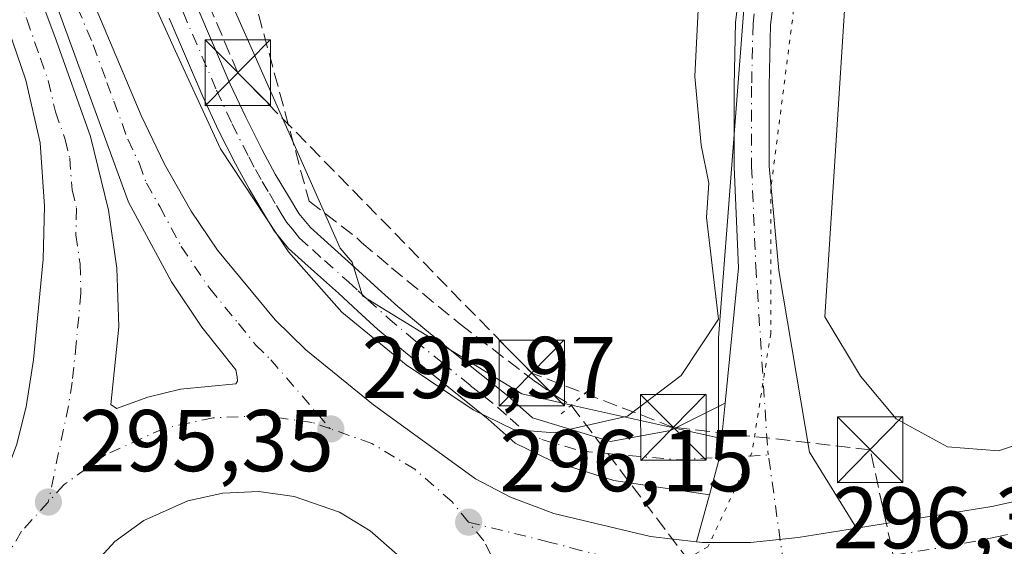
# Model space of a CAD drawing. Units: metres. Extents: x 587504 to 590967, y 4687331 to 4689698.
# Drawn here: x 588441 to 588554, y 4687587 to 4687647 of the extents above; entities that cross this region are included whole.
import ezdxf

# ---------------------------------------------------------------- set-up
doc = ezdxf.new("R2010")
doc.units = ezdxf.units.M
doc.header["$MEASUREMENT"] = 0
for name, pattern in [('DGN Style 3', [2.307223458686699, 1.648016756204785, -0.6592067024819142]), ('DGN Style 4', [2.6384748266838614, 1.318413404963828, -0.6592067024819142, 0.001648016756204785, -0.6592067024819142]), ('DGN Style 5', [1.1536117293433497, 0.4944050268614355, -0.6592067024819142])]:
    doc.linetypes.add(name, pattern=pattern)
for name, color, linetype, lineweight in [('Carretera de calzada única Cxs', 7, 'Continuous', 13), ('Carretera de calzada única eje', 7, 'DGN Style 4', 0), ('Conducción de hidrocarburos lineal', 6, 'DGN Style 3', 0), ('Corriente artificial lineal', 4, 'DGN Style 3', 13), ('Cultivos herbáceos CxS', 92, 'Continuous', 0), ('Curva de nivel normal', 30, 'Continuous', 0), ('Instalación de seguridad ciudadana CxS', 111, 'Continuous', 0), ('Isleta de vial', 135, 'Continuous', 13), ('Matorral CxS', 135, 'Continuous', 0), ('Núcleo urbano CxS', 7, 'Continuous', 0), ('Pista no pavimentada Cxs', 111, 'Continuous', 0), ('Pista no pavimentada eje', 91, 'DGN Style 4', 0), ('Puente lineal', 2, 'DGN Style 5', 0), ('Punto de cota en terreno', 7, 'Continuous', 0), ('Rótulo de punto de cota en terreno', 7, 'Continuous', 0), ('Torre de tendido puntual', 7, 'Continuous', 0), ('Vía pecuaria eje', 92, 'DGN Style 5', 0)]:
    doc.layers.add(name, color=color, linetype=linetype, lineweight=lineweight)
doc.styles.add('Style-Arial', font='txt')

# ---------------------------------------------------------------- blocks, each defined once
blk = doc.blocks.new('5PATER')
at = {"layer": 'Matorral CxS', "linetype": 'Continuous', "lineweight": 0}
h = blk.add_hatch(color=51, dxfattribs=at)
edge = h.paths.add_edge_path()
edge.add_ellipse((0, 0), major_axis=(-0.1095731443231308, -0.1110710700762829), ratio=0.9994222409660322, start_angle=0, end_angle=360)
blk = doc.blocks.new('*U28')
at = {"layer": 'Carretera de calzada única Cxs', "color": 7, "linetype": 'Continuous', "lineweight": 13}
for points in [[(588436.5100999996, 4687679.970100001, 296.6728000000003), (588455.0401, 4687636.1501, 297.3537000000069), (588457.7100999998, 4687630.5801, 296.7568000000028), (588460.7600999996, 4687625.200099999, 297.8561000000045), (588463.7901, 4687620.7301, 297.6496999999945), (588470.3800999997, 4687612.770099999, 297.1184999999969), (588473.8800999997, 4687609.3301, 296.9315000000061), (588481.6300999997, 4687603.020099999, 296.9930000000023), (588493.3000999996, 4687594.590100001, 297.0993000000017), (588497.2901, 4687592.4801, 296.5348999999987), (588502.2801000001, 4687590.620100001, 296.3187000000034), (588513.3300999999, 4687587.9901, 296.3013000000064), (588518.6010999996, 4687587.360099999, 296.4042999999947), (588519.2701000003, 4687587.280099999, 296.3894), (588524.7701000003, 4687587.290100001, 296.3252000000066), (588530.2401000002, 4687587.850099999, 296.3506999999955), (588536.9183, 4687588.9255, 296.3672999999981), (588552.4101, 4687591.420100001, 296.6388000000007), (588564.4901000002, 4687594.0801, 297.241599999994)], [(588440.7701000003, 4687598.4301, 296.1840999999986), (588441.8701, 4687602.790100001, 296.101999999999), (588442.7301000003, 4687608.1801, 296.4961999999941), (588443.8201000001, 4687619.690099999, 297.0739000000031), (588443.9700999996, 4687625.780099999, 296.7286000000022), (588443.4600999998, 4687633.020099999, 295.9081000000006), (588441.8400999998, 4687640.170100001, 296.0749999999971), (588438.7401000002, 4687649.110099999, 296.4297999999981)], [(588442.1101000002, 4687653.340100001, 295.9615000000049), (588445.1601, 4687645.1601, 295.8991999999998), (588449.2401000002, 4687633.7501, 295.8650000000052), (588451.2901, 4687625.290100001, 295.8540999999968), (588452.2600999996, 4687618.6601, 295.9131000000052), (588452.4700999996, 4687611.970100001, 295.8742000000057), (588451.5500999996, 4687603.0801, 295.715400000001), (588452.2001, 4687602.610099999, 295.7244999999967), (588455.8000999996, 4687603.9301, 296.3242000000027), (588459.5301000001, 4687604.840100001, 296.4385000000038), (588465.8901000004, 4687605.4301, 296.1244000000006), (588466.0500999996, 4687605.7601, 296.1154999999999), (588466.0401, 4687606.2401, 296.1168999999936), (588465.8601000002, 4687607.050100001, 296.1303999999946), (588461.9801000003, 4687611.9301, 296.2421999999933), (588458.4901000002, 4687617.090100001, 296.4507000000012), (588453.5701000001, 4687626.2301, 296.0626000000047), (588444.0701000001, 4687652.2501, 296.0089000000008)], [(588484.3501000004, 4687585.9301, 296.5179999999964), (588481.2500999998, 4687588.630100001, 296.4713999999949), (588477.7301000003, 4687590.7501, 296.4287999999942), (588472.5601000004, 4687592.5601, 296.3179999999993), (588468.4901000002, 4687593.110099999, 296.250199999995), (588464.3800999997, 4687592.940099999, 296.1652000000031), (588460.3601000002, 4687592.0601, 296.082899999994), (588455.3601000002, 4687589.8201, 296.0013000000035), (588452.0301000001, 4687587.420100001, 295.9002000000037), (588448.3300999999, 4687583.380100001, 295.8142999999982)]]:
    blk.add_polyline3d(points, dxfattribs=at)
blk = doc.blocks.new('5TTEND')
at = {"layer": 'Instalación de seguridad ciudadana CxS', "color": 7, "linetype": 'Continuous', "lineweight": 0}
for p, q in [((-0.375, 0.3754), (0.375, -0.3746)), ((0.3720000000000001, 0.3784000000000001), (-0.3720000000000001, -0.3776))]:
    blk.add_line(p, q, dxfattribs=at)
at = {"layer": 'Instalación de seguridad ciudadana CxS', "color": 7, "linetype": 'Continuous', "lineweight": 0, "flags": 128}
blk.add_lwpolyline([(-0.375, -0.3746), (0.375, -0.3746), (0.375, 0.3754), (-0.375, 0.3754), (-0.3720000000000001, -0.3776)], dxfattribs=at)

msp = doc.modelspace()

# ---------------------------------------------------------------- linework, layer by layer
at = {"layer": 'Carretera de calzada única Cxs', "color": 7, "linetype": 'Continuous', "lineweight": 13, "extrusion": (-0.009192756256930803, 0.006647069915746674, 0.9999356527766854), "elevation": 26045.03011314688, "flags": 128}
msp.add_lwpolyline([(588429.4029064612, 4687533.514016434), (588430.0529626509, 4687533.044006049)], dxfattribs=at)
at = {"layer": 'Carretera de calzada única Cxs', "color": 7, "linetype": 'Continuous', "lineweight": 13, "extrusion": (0.6072001635463703, -0.1783294153412582, 0.7742781031472517), "elevation": -478357.0194611266, "flags": 128}
msp.add_lwpolyline([(4663472.460857521, 585731.1914264275), (4663477.006072109, 585731.3031440595), (4663483.027420525, 585732.7810719411)], dxfattribs=at)
at = {"layer": 'Carretera de calzada única Cxs', "color": 7, "linetype": 'Continuous', "lineweight": 13, "extrusion": (0.01993995731482808, 0.07300143808786101, 0.9971324827420813), "elevation": 354231.2085902508, "flags": 128}
msp.add_lwpolyline([(667421.4624879109, -4663571.413899082), (667421.462487911, -4663577.028647135)], dxfattribs=at)
at = {"layer": 'Carretera de calzada única Cxs', "color": 7, "linetype": 'Continuous', "lineweight": 13}
for points in [[(588431.9401000004, 4687582.710100001, 296.1368999999977), (588435.2600999996, 4687587.3201, 295.7402000000002), (588439.1700999998, 4687594.200099999, 296.2522999999928), (588440.7701000003, 4687598.4301, 296.1840999999986), (588441.8701, 4687602.790100001, 296.101999999999), (588442.7301000003, 4687608.1801, 296.4961999999941), (588443.8201000001, 4687619.690099999, 297.0739000000031), (588443.9700999996, 4687625.780099999, 296.7286000000022), (588443.4600999998, 4687633.020099999, 295.9081000000006), (588441.8400999998, 4687640.170100001, 296.0749999999971), (588438.7401000002, 4687649.110099999, 296.4297999999981), (588435.2301000003, 4687657.800100001, 296.2811999999976), (588419.1700999998, 4687694.7601, 296.328800000003), (588415.0900999998, 4687703.3101, 296.2309999999998), (588406.6101000002, 4687718.8101, 296.368100000007), (588397.7801000001, 4687734.030099999, 296.1726000000053), (588391.9101, 4687743.110099999, 296.3310000000056), (588380.6501000002, 4687759.270099999, 296.2651000000042), (588370.5401, 4687772.940099999, 296.2442000000011), (588355.6300999997, 4687791.420100001, 296.3163999999961), (588345.9700999996, 4687802.6801, 296.2997999999934), (588332.1300999997, 4687817.7401, 296.3384999999981), (588318.2100999998, 4687831.5101, 296.3954999999987)], [(588328.4801000003, 4687831.770099999, 296.6272999999928), (588337.9101, 4687822.3101, 296.5923000000039), (588356.8901000004, 4687801.370100001, 296.5871000000043), (588366.7401000002, 4687789.5101, 296.4100000000035), (588381.7701000003, 4687770.470100001, 296.4266000000061), (588398.4501, 4687746.7401, 296.273199999996), (588404.4801000003, 4687737.4001, 296.2556000000041), (588413.4001000002, 4687722.040100001, 296.3573000000033), (588421.2100999998, 4687710.5601, 296.9857000000048), (588424.4200999998, 4687705.200099999, 296.5351999999984), (588427.2701000003, 4687699.620100001, 296.4309000000067), (588436.5100999996, 4687679.970100001, 296.6728000000003), (588455.0401, 4687636.1501, 297.3537000000069), (588457.7100999998, 4687630.5801, 296.7568000000028), (588460.7600999996, 4687625.200099999, 297.8561000000045), (588463.7901, 4687620.7301, 297.6496999999945), (588470.3800999997, 4687612.770099999, 297.1184999999969), (588473.8800999997, 4687609.3301, 296.9315000000061), (588481.6300999997, 4687603.020099999, 296.9930000000023), (588493.3000999996, 4687594.590100001, 297.0993000000017), (588497.2901, 4687592.4801, 296.5348999999987), (588502.2801000001, 4687590.620100001, 296.3187000000034), (588513.3300999999, 4687587.9901, 296.3013000000064), (588518.6010999996, 4687587.360099999, 296.4042999999947)], [(588560.4731000002, 4687687.451900001, 296.9098999999987), (588550.1821, 4687683.153100001, 295.9092999999993), (588544.7412999999, 4687679.2237, 295.7179999999935), (588538.4278999995, 4687673.5417, 295.5660999999964), (588535.4124999996, 4687671.1295, 295.5907000000007), (588533.3059, 4687668.270300001, 295.5623000000051), (588531.6851000004, 4687666.354699999, 295.5666999999958), (588530.4083000004, 4687663.659299999, 295.5497000000032), (588529.2330999998, 4687660.4279, 295.5268000000069), (588527.5239000004, 4687650.172300001, 295.4768999999943), (588527.0652999999, 4687646.5043, 295.5703000000067), (588526.9095000001, 4687639.4849, 295.3745000000054), (588526.9095000001, 4687630.3411, 295.2385000000068), (588528.0210999995, 4687618.4187, 295.2716999999975), (588531.5135000005, 4687597.622500001, 295.8436999999976), (588536.9183, 4687588.9255, 296.3672999999981)], [(588442.1101000002, 4687653.340100001, 295.9615000000049), (588445.1601, 4687645.1601, 295.8991999999998), (588449.2401000002, 4687633.7501, 295.8650000000052), (588451.2901, 4687625.290100001, 295.8540999999968), (588452.2600999996, 4687618.6601, 295.9131000000052), (588452.4700999996, 4687611.970100001, 295.8742000000057), (588451.5500999996, 4687603.0801, 295.715400000001)], [(588521.8728999998, 4687603.246099999, 296.985400000005), (588523.3907000005, 4687618.7071, 296.6018999999943), (588522.9095000001, 4687630.257900001, 295.9079000000056), (588522.9095000001, 4687639.529300001, 295.4545999999973), (588523.0708999997, 4687646.797499999, 295.5773999999947), (588523.5648999996, 4687650.749500001, 295.625199999995), (588524.1557, 4687654.293500001, 295.6505000000034)], [(588452.2001, 4687602.610099999, 295.7244999999967), (588455.8000999996, 4687603.9301, 296.3242000000027), (588459.5301000001, 4687604.840100001, 296.4385000000038), (588465.8901000004, 4687605.4301, 296.1244000000006), (588466.0500999996, 4687605.7601, 296.1154999999999), (588466.0401, 4687606.2401, 296.1168999999936), (588465.8601000002, 4687607.050100001, 296.1303999999946), (588461.9801000003, 4687611.9301, 296.2421999999933), (588458.4901000002, 4687617.090100001, 296.4507000000012), (588453.5701000001, 4687626.2301, 296.0626000000047), (588444.0701000001, 4687652.2501, 296.0089000000008)], [(588527.5239000004, 4687650.172300001, 295.4768999999943), (588527.0652999999, 4687646.5043, 295.5703000000067), (588526.9095000001, 4687639.4849, 295.3745000000054), (588526.9095000001, 4687630.3411, 295.2385000000068), (588528.0210999995, 4687618.4187, 295.2716999999975), (588531.5135000005, 4687597.622500001, 295.8436999999976), (588536.9183, 4687588.9255, 296.3672999999981), (588530.2401000002, 4687587.850099999, 296.3506999999955), (588524.7701000003, 4687587.290100001, 296.3252000000066), (588519.2701000003, 4687587.280099999, 296.3894), (588518.6010999996, 4687587.360099999, 296.4042999999947), (588520.0762999998, 4687592.7609, 295.9793999999966), (588521.2741, 4687597.146299999, 296.0500999999931), (588521.8728999998, 4687603.246099999, 296.985400000005), (588523.3907000005, 4687618.7071, 296.6018999999943), (588522.9095000001, 4687630.257900001, 295.9079000000056), (588522.9095000001, 4687639.529300001, 295.4545999999973), (588523.0708999997, 4687646.797499999, 295.5773999999947), (588523.5648999996, 4687650.749500001, 295.625199999995)], [(588536.9183, 4687588.9255, 296.3672999999981), (588552.4101, 4687591.420100001, 296.6388000000007), (588564.4901000002, 4687594.0801, 297.241599999994), (588580.2001, 4687597.0701, 297.7915000000066), (588590.4501, 4687599.520099999, 296.8862999999984), (588634.9101, 4687608.520099999, 297.4208000000072), (588637.8300999999, 4687609.1601, 297.3730000000069)], [(588484.3501000004, 4687585.9301, 296.5179999999964), (588481.2500999998, 4687588.630100001, 296.4713999999949), (588477.7301000003, 4687590.7501, 296.4287999999942), (588472.5601000004, 4687592.5601, 296.3179999999993), (588468.4901000002, 4687593.110099999, 296.250199999995), (588464.3800999997, 4687592.940099999, 296.1652000000031), (588460.3601000002, 4687592.0601, 296.082899999994), (588455.3601000002, 4687589.8201, 296.0013000000035), (588452.0301000001, 4687587.420100001, 295.9002000000037), (588448.3300999999, 4687583.380100001, 295.8142999999982)], [(588536.9183, 4687588.9255, 296.3672999999981), (588530.2401000002, 4687587.850099999, 296.3506999999955), (588524.7701000003, 4687587.290100001, 296.3252000000066), (588519.2701000003, 4687587.280099999, 296.3894), (588518.6010999996, 4687587.360099999, 296.4042999999947)], [(588536.9183, 4687588.9255, 296.3672999999981), (588530.2401000002, 4687587.850099999, 296.3506999999955), (588524.7701000003, 4687587.290100001, 296.3252000000066), (588519.2701000003, 4687587.280099999, 296.3894), (588518.6010999996, 4687587.360099999, 296.4042999999947)]]:
    msp.add_polyline3d(points, dxfattribs=at)
at = {"layer": 'Carretera de calzada única eje', "color": 7, "linetype": 'DGN Style 4', "lineweight": 0, "extrusion": (-0.006711089513389491, 0.04789388949207131, 0.9988298837273866), "elevation": 220853.0676467295, "flags": 128}
msp.add_lwpolyline([(-1233323.152829963, -4555211.866315152), (-1233323.152829963, -4555224.506457631)], dxfattribs=at)
at = {"layer": 'Carretera de calzada única eje', "color": 7, "linetype": 'DGN Style 4', "lineweight": 0}
for points in [[(588425.1901000004, 4687693.220100001, 296.038400000005), (588424.0000999998, 4687689.130100001, 296.0917999999947), (588425.8901000004, 4687685.0801, 296.2440000000061), (588433.9200999998, 4687666.600099999, 296.0187000000006), (588435.8101000004, 4687662.550100001, 296.1178000000073), (588438.6700999998, 4687655.5701, 296.0093999999954), (588440.4200999998, 4687651.220100001, 296.1107000000048), (588441.1901000004, 4687649.1801, 296.0676999999997), (588441.9501, 4687647.140100001, 295.9511000000057), (588443.5000999998, 4687642.6601, 295.820000000007), (588444.4101, 4687640.120100001, 295.8738000000012), (588445.2200999996, 4687636.550100001, 295.8911999999983), (588446.3501000004, 4687633.390100001, 295.8457999999956), (588446.8601000002, 4687631.270099999, 295.8574999999983), (588447.1201, 4687627.6501, 295.8706999999995), (588447.6300999997, 4687625.530099999, 295.7345999999961), (588447.5601000004, 4687622.4901, 295.7027999999991), (588448.0401, 4687619.170100001, 295.8537000000069), (588448.1401000004, 4687615.8301, 295.8309000000008), (588447.6001000004, 4687610.0701, 295.6104999999953), (588447.1401000004, 4687605.630100001, 295.6497999999993), (588446.7100999998, 4687602.9301, 295.6650999999983), (588444.4101, 4687591.920100001, 295.5558000000019)], [(588425.1901000004, 4687693.220100001, 296.038400000005), (588428.6001000004, 4687692.290100001, 296.2559999999939), (588433.2200999996, 4687682.470100001, 296.1677999999956), (588434.2500999998, 4687680.1601, 296.3194999999978), (588435.2801000001, 4687677.860099999, 296.5338000000047), (588437.3400999998, 4687673.2501, 296.178700000004), (588440.2901, 4687666.110099999, 296.2010000000009), (588449.5601000004, 4687644.200099999, 296.8301000000066), (588451.1201, 4687639.9101, 296.4726999999984), (588451.9001000002, 4687637.770099999, 296.0999000000011), (588453.5000999998, 4687633.4101, 296.1760000000068), (588454.8300999999, 4687630.620100001, 296.2375999999931), (588455.6401000004, 4687628.4001, 296.3239000000031), (588457.1601, 4687625.710100001, 296.6815000000061), (588459.6300999997, 4687621.140100001, 297.1123999999982), (588461.1401000004, 4687618.9101, 297.2225999999937), (588462.8800999997, 4687616.3301, 297.234500000006), (588466.1801000005, 4687612.350099999, 296.4002999999939), (588468.1201, 4687609.9101, 296.300900000002), (588469.8701, 4687608.190099999, 296.1554999999935), (588476.7301000003, 4687600.280099999, 296.1496999999945)], [(588529.9895000001, 4687667.447100001, 295.6790000000037), (588528.5607000003, 4687664.4309, 295.6582999999956), (588527.2906999998, 4687660.938300001, 295.6208000000042), (588525.5444999998, 4687650.460899999, 295.5369000000064), (588525.0680999998, 4687646.650900001, 295.5722999999998), (588524.9095000001, 4687639.507099999, 295.4150999999983), (588524.9095000001, 4687630.299500001, 295.5706000000064), (588525.3857000005, 4687618.8695, 295.8819999999978), (588526.7511, 4687597.781300001, 295.7814999999973), (588526.8180999998, 4687597.303300001, 295.8027000000002)], [(588640.2991000004, 4687606.091499999, 297.3481000000029), (588637.0701000001, 4687605.390100001, 297.3081999999995), (588635.6101000002, 4687605.0701, 297.3129000000045), (588632.3101000004, 4687604.440099999, 297.3157999999967), (588629.0100999996, 4687603.8301, 297.3778000000021), (588623.9200999998, 4687602.7401, 297.1858000000066), (588601.6901000004, 4687598.2401, 297.1576999999961), (588596.5900999998, 4687597.140100001, 297.0209000000032), (588591.2001, 4687596.0801, 296.9772999999986), (588588.6300999997, 4687595.470100001, 296.9532999999938), (588583.5000999998, 4687594.2401, 296.9440999999933), (588580.9301000005, 4687593.630100001, 297.1049999999959), (588576.9901000002, 4687592.890100001, 297.179099999994), (588569.1401000004, 4687591.390100001, 296.8242000000027), (588565.2001, 4687590.640100001, 296.7369999999937), (588562.2001, 4687589.970100001, 296.7072999999946), (588553.1601, 4687587.9801, 296.6291999999958), (588550.5601000004, 4687587.460100001, 296.6045000000013), (588547.9401000004, 4687586.9301, 296.6002000000008), (588536.8501000004, 4687585.140100001, 296.4536999999983)], [(588476.7301000003, 4687600.280099999, 296.1496999999945), (588474.5900999998, 4687601.030099999, 296.1178999999975), (588468.8901000004, 4687601.800100001, 296.0555000000023), (588463.2701000003, 4687601.5601, 296.1980999999942), (588457.6300999997, 4687600.3301, 296.3680000000023), (588451.0100999996, 4687597.360099999, 295.7081000000035), (588446.2401000002, 4687593.9301, 295.6061999999947), (588444.4101, 4687591.920100001, 295.5558000000019)], [(588492.5100999996, 4687589.620100001, 296.3766999999934), (588490.6101000002, 4687591.970100001, 296.3825999999972), (588486.3701, 4687595.6601, 296.4793999999966), (588481.4301000005, 4687598.630100001, 296.3071999999956), (588476.7301000003, 4687600.280099999, 296.1496999999945)], [(588444.4101, 4687591.920100001, 295.5558000000019), (588441.3501000004, 4687588.5801, 295.5951999999961), (588438.3300999999, 4687583.530099999, 295.4752000000008), (588435.9101, 4687576.5601, 295.4937999999966), (588435.8300999999, 4687575.780099999, 295.5613000000012)], [(588499.0201000003, 4687563.6501, 296.3396999999969), (588499.6300999997, 4687568.530099999, 296.446100000001), (588499.1201, 4687575.4001, 296.7602999999945), (588497.5401, 4687581.040100001, 296.4269000000059), (588494.2401000002, 4687587.4801, 296.3233000000037), (588492.5100999996, 4687589.620100001, 296.3766999999934)], [(588528.5701000001, 4687584.800100001, 296.4140000000043), (588525.8300999999, 4687584.530099999, 296.4177000000054), (588522.0100999996, 4687584.220100001, 296.4361999999965), (588519.2600999996, 4687584.220100001, 296.4643999999971), (588517.0900999998, 4687584.270099999, 296.4771999999939), (588514.1201, 4687584.620100001, 296.4357000000018), (588510.8800999997, 4687585.0701, 296.4009999999981), (588505.3501000004, 4687586.390100001, 296.3424999999988), (588501.7200999996, 4687587.340100001, 296.3068000000058), (588492.5100999996, 4687589.620100001, 296.3766999999934)]]:
    msp.add_polyline3d(points, dxfattribs=at)
at = {"layer": 'Conducción de hidrocarburos lineal', "color": 6, "linetype": 'DGN Style 3', "lineweight": 0}
msp.add_polyline3d([(588548.8667000001, 4687354.0112, 293.5301999999938), (588517.7000000002, 4687395.17, 293.6132999999973), (588492.4100000003, 4687404.810000001, 293.6903000000021), (588496.79, 4687480.210000001, 294.138300000006), (588499.7699999996, 4687514.92, 294.0984999999928), (588506.7199999997, 4687541.699999999, 296.7673999999971), (588524.1853999998, 4687559.542500001, 295.5019000000029), (588543.3678000001, 4687575.549900001, 296.1741000000038), (588538.4730000002, 4687597.907199999, 297.1245000000054), (588515.9400000004, 4687600.460000001, 300.2511999999988), (588499.75, 4687606.67, 296.6343000000052), (588466.0999999996, 4687641.02, 301.0096999999951), (588420.5199999996, 4687748.310000001, 293.0483999999997), (588394.0700000003, 4687783.01, 294.2102000000014), (588344.6917000003, 4687841.557200001, 294.0592000000034), (588306.54, 4687877.02, 293.7624999999971), (588240.8799999999, 4687927.01, 295.2685999999958), (588149.9579999996, 4688004.011700001, 297.7856000000029), (588113.4983999999, 4688032.904200001, 296.1781000000047), (588074.0300000003, 4688069.720000001, 294.6399999999995), (587973.5700000003, 4688157.57, 294.436600000001)], dxfattribs=at)
at = {"layer": 'Corriente artificial lineal', "color": 4, "linetype": 'DGN Style 3', "lineweight": 13, "extrusion": (0.002277946094900728, -0.003011140123851546, 0.9999928719729674), "elevation": -12480.01874739922, "flags": 128}
msp.add_lwpolyline([(588502.0624957595, 4687586.656054684), (588540.3959427851, 4687535.984724965)], dxfattribs=at)
at = {"layer": 'Corriente artificial lineal', "color": 4, "linetype": 'DGN Style 3', "lineweight": 13}
msp.add_polyline3d([(588447.2001, 4687683.370100001, 295.0859000000055), (588447.3321000002, 4687683.3748, 295.0779000000039), (588449.7001, 4687683.200099999, 294.9483999999939), (588451.1700999998, 4687682.5001, 294.8892000000051), (588453.4401000004, 4687680.9301, 294.709600000002), (588457.7500999998, 4687677.0801, 294.3252999999968), (588459.6300999997, 4687674.8301, 294.3021000000008), (588460.6300999997, 4687672.710100001, 294.2869000000064), (588463.5800999999, 4687664.280099999, 294.3392000000022), (588466.0599999996, 4687656.6184, 294.3349000000017), (588474.2539999997, 4687626.328700001, 294.5883999999933), (588479.7368999999, 4687622.130000001, 294.3166000000056), (588480.2701000003, 4687621.600099999, 294.3307000000059), (588483.6700999998, 4687618.720100001, 294.3233999999939), (588491.5401, 4687612.270099999, 294.4544000000024), (588500.1901000004, 4687605.6501, 294.4012999999977), (588502.3400999998, 4687604.140100001, 294.4092999999993), (588504.2100999998, 4687603.050100001, 294.4293000000035), (588504.2600999996, 4687602.983999999, 294.4318000000058)], dxfattribs=at)
at = {"layer": 'Cultivos herbáceos CxS', "color": 92, "linetype": 'Continuous', "lineweight": 0}
for points in [[(588486.7665999997, 4687860.6975, 293.5883000000031), (588490.9741000002, 4687822.8235, 293.2642000000051), (588497.8196999999, 4687800.005100001, 293.3668999999936), (588511.5103000002, 4687771.4823, 293.1791999999987), (588516.0729, 4687705.308900001, 293.3041999999987), (588524.4017000003, 4687653.283100001, 295.6073999999935), (588521.1309000002, 4687610.692500001, 294.9608000000007), (588521.1185, 4687599.252499999, 295.489499999996), (588504.2993000001, 4687603.017999999, 294.429099999994), (588498.6010999996, 4687604.2937, 294.5766000000003), (588481.0292999997, 4687615.076500001, 294.7318999999989), (588480.3788999999, 4687615.513499999, 294.747000000003), (588479.1841000002, 4687619.351299999, 294.5252000000037), (588477.8092, 4687620.946699999, 294.4741999999969), (588452.3091000002, 4687678.419299999, 294.7253999999957), (588434.4921000004, 4687717.756100001, 293.9747999999963), (588412.7786999998, 4687756.1909, 293.1493999999948), (588399.3887, 4687774.4517, 293.3516999999993), (588391.1323999995, 4687785.7114, 293.6272000000026), (588396.1191999996, 4687818.211800001, 293.5289000000048), (588401.4108999996, 4687828.5306, 293.4986999999965), (588411.4650999998, 4687837.5264, 293.1423000000068)], [(588391.1323999995, 4687785.7114, 293.6272000000026), (588399.3887, 4687774.4517, 293.3516999999993), (588412.7786999998, 4687756.1909, 293.1493999999948), (588434.4921000004, 4687717.756100001, 293.9747999999963), (588452.3091000002, 4687678.419299999, 294.7253999999957), (588477.8092, 4687620.946699999, 294.4741999999969), (588479.1841000002, 4687619.351299999, 294.5252000000037), (588480.3788999999, 4687615.513499999, 294.747000000003), (588481.0292999997, 4687615.076500001, 294.7318999999989), (588498.6010999996, 4687604.2937, 294.5766000000003), (588504.2993000001, 4687603.017999999, 294.429099999994), (588521.1185, 4687599.252499999, 295.489499999996), (588521.1309000002, 4687610.692500001, 294.9608000000007), (588524.4017000003, 4687653.283100001, 295.6073999999935)]]:
    msp.add_polyline3d(points, dxfattribs=at)
at = {"layer": 'Curva de nivel normal', "color": 30, "linetype": 'Continuous', "lineweight": 0, "elevation": 295, "flags": 128}
for points in [[(588557.2699999996, 4687599.1501), (588553.1500000004, 4687597.7601), (588547.3099999996, 4687598.2401), (588541.4500000002, 4687601.420100001), (588537.3600000005, 4687606.3201), (588533.2999999998, 4687613.100099999), (588535.54, 4687648.140100001), (588543.5099999999, 4687668.670100001), (588549.0800000001, 4687675.6801), (588555.4000000004, 4687681.130100001)], [(588450.8499999996, 4687661.470100001), (588458.9199999999, 4687643.5701), (588464.0999999996, 4687632.3101), (588471.9100000003, 4687620.530099999), (588478, 4687613.620100001), (588485.3600000005, 4687607.600099999), (588493.0499999998, 4687602.460100001), (588497.6399999997, 4687600.220100001), (588502.2999999998, 4687599.850099999), (588510.7100000001, 4687601.7301), (588516.8499999996, 4687606.4001), (588521.0999999996, 4687612.8201), (588519.75, 4687624.4801), (588520, 4687628.390100001), (588519.1299999999, 4687632.7401), (588518.4199999999, 4687640.600099999), (588518.9000000004, 4687650.590100001)]]:
    msp.add_lwpolyline(points, dxfattribs=at)
at = {"layer": 'Isleta de vial', "color": 135, "linetype": 'Continuous', "lineweight": 13}
for points in [[(588442.1101000002, 4687653.340100001, 295.9615000000049), (588445.1601, 4687645.1601, 295.8991999999998), (588449.2401000002, 4687633.7501, 295.8650000000052), (588451.2901, 4687625.290100001, 295.8540999999968), (588452.2600999996, 4687618.6601, 295.9131000000052), (588452.4700999996, 4687611.970100001, 295.8742000000057), (588451.5500999996, 4687603.0801, 295.715400000001), (588452.2001, 4687602.610099999, 295.7244999999967)], [(588452.2001, 4687602.610099999, 295.7244999999967), (588455.8000999996, 4687603.9301, 296.3242000000027), (588459.5301000001, 4687604.840100001, 296.4385000000038), (588465.8901000004, 4687605.4301, 296.1244000000006), (588466.0500999996, 4687605.7601, 296.1154999999999), (588466.0401, 4687606.2401, 296.1168999999936), (588465.8601000002, 4687607.050100001, 296.1303999999946), (588461.9801000003, 4687611.9301, 296.2421999999933), (588458.4901000002, 4687617.090100001, 296.4507000000012), (588453.5701000001, 4687626.2301, 296.0626000000047), (588444.0701000001, 4687652.2501, 296.0089000000008)], [(588484.3501000004, 4687585.9301, 296.5179999999964), (588481.2500999998, 4687588.630100001, 296.4713999999949), (588477.7301000003, 4687590.7501, 296.4287999999942), (588472.5601000004, 4687592.5601, 296.3179999999993), (588468.4901000002, 4687593.110099999, 296.250199999995), (588464.3800999997, 4687592.940099999, 296.1652000000031), (588460.3601000002, 4687592.0601, 296.082899999994), (588455.3601000002, 4687589.8201, 296.0013000000035), (588452.0301000001, 4687587.420100001, 295.9002000000037), (588448.3300999999, 4687583.380100001, 295.8142999999982)]]:
    msp.add_polyline3d(points, dxfattribs=at)
at = {"layer": 'Núcleo urbano CxS', "color": 7, "linetype": 'Continuous', "lineweight": 0}
for points in [[(588339.7498000005, 4687842.3695, 293.8604999999953), (588373.8082999997, 4687809.3375, 293.5700999999972), (588391.1323999995, 4687785.7114, 293.6272000000026), (588399.3887, 4687774.4517, 293.3516999999993), (588412.7786999998, 4687756.1909, 293.1493999999948), (588434.4921000004, 4687717.756100001, 293.9747999999963), (588452.3091000002, 4687678.419299999, 294.7253999999957), (588477.8092, 4687620.946699999, 294.4741999999969), (588479.1841000002, 4687619.351299999, 294.5252000000037), (588480.3788999999, 4687615.513499999, 294.747000000003), (588481.0292999997, 4687615.076500001, 294.7318999999989), (588498.6010999996, 4687604.2937, 294.5766000000003), (588504.2993000001, 4687603.017999999, 294.429099999994), (588521.1185, 4687599.252499999, 295.489499999996), (588521.1309000002, 4687610.692500001, 294.9608000000007), (588524.4017000003, 4687653.283100001, 295.6073999999935), (588533.7017000001, 4687671.1823, 295.7320999999938), (588548.7736999998, 4687684.706700001, 295.7311999999947), (588550.5274999999, 4687689.400699999, 295.3956999999937), (588573.9589000001, 4687698.1193, 293.2292000000016)], [(588391.1323999995, 4687785.7114, 293.6272000000026), (588399.3887, 4687774.4517, 293.3516999999993), (588412.7786999998, 4687756.1909, 293.1493999999948), (588434.4921000004, 4687717.756100001, 293.9747999999963), (588452.3091000002, 4687678.419299999, 294.7253999999957), (588477.8092, 4687620.946699999, 294.4741999999969), (588479.1841000002, 4687619.351299999, 294.5252000000037), (588480.3788999999, 4687615.513499999, 294.747000000003), (588481.0292999997, 4687615.076500001, 294.7318999999989), (588498.6010999996, 4687604.2937, 294.5766000000003), (588504.2993000001, 4687603.017999999, 294.429099999994), (588521.1185, 4687599.252499999, 295.489499999996), (588521.1309000002, 4687610.692500001, 294.9608000000007), (588524.4017000003, 4687653.283100001, 295.6073999999935)]]:
    msp.add_polyline3d(points, dxfattribs=at)
at = {"layer": 'Pista no pavimentada Cxs', "color": 111, "linetype": 'Continuous', "lineweight": 0, "extrusion": (0.6072001635463703, -0.1783294153412582, 0.7742781031472517), "elevation": -478357.0194611266, "flags": 128}
msp.add_lwpolyline([(4663472.460857521, 585731.1914264275), (4663477.006072109, 585731.3031440595), (4663483.027420525, 585732.7810719411)], dxfattribs=at)
at = {"layer": 'Pista no pavimentada Cxs', "color": 111, "linetype": 'Continuous', "lineweight": 0}
for points in [[(588461.4200999998, 4687648.630100001, 299.4375), (588465.2401000002, 4687639.7301, 300.2982999999949), (588467.0000999998, 4687635.940099999, 299.8937000000006), (588468.8800999997, 4687632.200099999, 297.2758000000031), (588470.3901000004, 4687629.440099999, 296.6827000000048), (588472.0000999998, 4687626.7301, 295.5638999999938), (588473.1001000004, 4687624.9301, 295.3365000000049), (588474.4200999998, 4687623.3201, 295.1532000000007), (588477.1700999998, 4687620.8301, 295.7609999999986), (588479.9301000005, 4687618.370100001, 300.0653000000021), (588482.1601, 4687616.3201, 303.9615000000049), (588484.4101, 4687614.280099999, 305.1655000000028), (588487.4901000002, 4687611.700099999, 304.3984999999957), (588490.6101000002, 4687609.170100001, 298.3959999999934), (588493.7901, 4687606.610099999, 295.5255000000034), (588496.9901000002, 4687604.0601, 295.4535999999935), (588499.8101000004, 4687601.5601, 296.2232999999979), (588508.7600999996, 4687598.860099999, 297.5236000000005), (588515.6101000002, 4687600.100099999, 299.9413999999961), (588521.8728999998, 4687603.246099999, 296.985400000005), (588521.2741, 4687597.146299999, 296.0500999999931), (588520.0762999998, 4687592.7609, 295.9793999999966), (588509.1300999997, 4687594.4001, 296.0930999999982), (588502.0000999998, 4687596.620100001, 296.1079000000027), (588497.8601000002, 4687598.670100001, 298.2638000000007), (588494.7600999996, 4687601.4101, 296.6487999999954), (588491.6300999997, 4687603.9101, 296.7969000000012), (588488.4401000004, 4687606.4801, 298.6717000000062), (588485.2901, 4687609.030099999, 301.5512000000017), (588482.1401000004, 4687611.670100001, 304.4835000000021), (588479.8300999999, 4687613.7601, 301.671199999997), (588477.6101000002, 4687615.8101, 298.1821999999956), (588474.8601000002, 4687618.2601, 297.357999999993), (588471.9101, 4687620.920100001, 296.2771000000066), (588470.2701000003, 4687622.9301, 296.545100000003), (588469.0301000001, 4687624.950099999, 296.9376000000047), (588467.3901000004, 4687627.7301, 297.0231000000058), (588465.8201000001, 4687630.590100001, 297.9116999999969), (588463.8901000004, 4687634.4301, 299.5080000000016), (588462.0800999999, 4687638.3201, 299.1483000000007), (588458.2500999998, 4687647.2501, 299.7449999999953)], [(588461.4200999998, 4687648.630100001, 299.4375), (588465.2401000002, 4687639.7301, 300.2982999999949), (588467.0000999998, 4687635.940099999, 299.8937000000006), (588468.8800999997, 4687632.200099999, 297.2758000000031), (588470.3901000004, 4687629.440099999, 296.6827000000048), (588472.0000999998, 4687626.7301, 295.5638999999938), (588473.1001000004, 4687624.9301, 295.3365000000049), (588474.4200999998, 4687623.3201, 295.1532000000007), (588477.1700999998, 4687620.8301, 295.7609999999986), (588479.9301000005, 4687618.370100001, 300.0653000000021), (588482.1601, 4687616.3201, 303.9615000000049), (588484.4101, 4687614.280099999, 305.1655000000028), (588487.4901000002, 4687611.700099999, 304.3984999999957), (588490.6101000002, 4687609.170100001, 298.3959999999934), (588493.7901, 4687606.610099999, 295.5255000000034), (588496.9901000002, 4687604.0601, 295.4535999999935), (588499.8101000004, 4687601.5601, 296.2232999999979), (588508.7600999996, 4687598.860099999, 297.5236000000005), (588515.6101000002, 4687600.100099999, 299.9413999999961), (588521.8728999998, 4687603.246099999, 296.985400000005)], [(588520.0762999998, 4687592.7609, 295.9793999999966), (588509.1300999997, 4687594.4001, 296.0930999999982), (588502.0000999998, 4687596.620100001, 296.1079000000027), (588497.8601000002, 4687598.670100001, 298.2638000000007), (588494.7600999996, 4687601.4101, 296.6487999999954), (588491.6300999997, 4687603.9101, 296.7969000000012), (588488.4401000004, 4687606.4801, 298.6717000000062), (588485.2901, 4687609.030099999, 301.5512000000017), (588482.1401000004, 4687611.670100001, 304.4835000000021), (588479.8300999999, 4687613.7601, 301.671199999997), (588477.6101000002, 4687615.8101, 298.1821999999956), (588474.8601000002, 4687618.2601, 297.357999999993), (588471.9101, 4687620.920100001, 296.2771000000066), (588470.2701000003, 4687622.9301, 296.545100000003), (588469.0301000001, 4687624.950099999, 296.9376000000047), (588467.3901000004, 4687627.7301, 297.0231000000058), (588465.8201000001, 4687630.590100001, 297.9116999999969), (588463.8901000004, 4687634.4301, 299.5080000000016), (588462.0800999999, 4687638.3201, 299.1483000000007), (588458.2500999998, 4687647.2501, 299.7449999999953)]]:
    msp.add_polyline3d(points, dxfattribs=at)
at = {"layer": 'Pista no pavimentada eje', "color": 91, "linetype": 'DGN Style 4', "lineweight": 0}
msp.add_polyline3d([(588459.8350999998, 4687647.940099999, 299.3135000000038), (588463.6601, 4687639.0251, 299.414499999999), (588465.4451000001, 4687635.1851, 299.4857999999949), (588467.3501000004, 4687631.395099999, 297.1008000000002), (588468.1350999996, 4687629.965100001, 296.9661000000052), (588468.8901000004, 4687628.585100001, 296.709600000002), (588469.7100999998, 4687627.1951, 296.3246000000072), (588470.5151000004, 4687625.840100001, 296.1671999999962), (588471.0651000004, 4687624.940099999, 295.9792000000016), (588471.6851000004, 4687623.9301, 295.6922999999952), (588472.3450999996, 4687623.1251, 295.3095999999932), (588473.1651, 4687622.120100001, 295.3365999999951), (588474.6401000004, 4687620.790100001, 295.9553000000014), (588476.0151000004, 4687619.545100001, 296.5773000000045), (588478.7701000003, 4687617.090100001, 299.3941999999952), (588479.8850999996, 4687616.065099999, 301.0936999999976), (588480.9951, 4687615.040100001, 302.8723999999929), (588483.2751000002, 4687612.975099999, 305.6211999999941), (588486.3901000004, 4687610.3651, 302.9395999999979), (588489.5251000002, 4687607.825099999, 298.1306000000041), (588492.7100999998, 4687605.2601, 295.982600000003), (588494.2751000002, 4687604.0101, 295.9250999999931), (588495.8750999998, 4687602.735099999, 295.9383999999991), (588497.2851, 4687601.485099999, 296.4854999999953), (588498.8350999998, 4687600.1151, 297.024900000004), (588500.9051000001, 4687599.090100001, 296.5627999999998), (588505.3800999997, 4687597.7401, 295.9860000000044), (588516.3529000003, 4687596.749299999, 296.7753999999986), (588526.8180999998, 4687597.303300001, 295.8027000000002)], dxfattribs=at)
at = {"layer": 'Puente lineal', "color": 2, "linetype": 'DGN Style 5', "lineweight": 0, "extrusion": (0.6554373767647096, -0.7552495091300547, 0.0001552372626413809), "elevation": -3154582.118039774, "flags": 128}
msp.add_lwpolyline([(3516900.248994619, 789.991602300798), (3516897.838849427, 787.4265022698833), (3516895.93199339, 785.9316022518657)], dxfattribs=at)
at = {"layer": 'Vía pecuaria eje', "color": 92, "linetype": 'DGN Style 5', "lineweight": 0}
msp.add_polyline3d([(588566.1005999995, 4687699.751900001, 294.7462999999989), (588548.1350999996, 4687686.8247, 295.9679000000033), (588530.8881000001, 4687657.3793, 295.4431000000041), (588527.0997000001, 4687627.725099999, 295.2290000000066), (588527.0993999997, 4687611.206900001, 295.3656999999948), (588524.9435000002, 4687597.5613, 295.7954000000027), (588519.9129999997, 4687586.788699999, 296.3868999999977), (588501.9475999996, 4687576.734300001, 297.3812999999937), (588422.1813000003, 4687558.7806, 295.3386000000028), (588381.9387999997, 4687549.444700001, 294.4618000000046), (588342.4151, 4687545.1361, 294.1018999999943), (588283.9692000002, 4687527.8233, 293.7972000000009), (588251.6314000003, 4687519.205399999, 294.0648999999976), (588235.8218, 4687509.869200001, 295.8758999999991), (588178.1017000005, 4687476.6468, 296.0524000000005), (588104.8025000002, 4687433.556500001, 294.6181999999972), (588053.7806000002, 4687401.2389, 296.899900000004), (588009.0417, 4687365.121400001, 297.3257000000012), (587986.6211000001, 4687346.842300001, 296.2367999999988)], dxfattribs=at)

# ---------------------------------------------------------------- block references
at = {"layer": 'Carretera de calzada única Cxs', "color": 7, "linetype": 'Continuous', "lineweight": 13}
msp.add_blockref('*U28', (0, 0), dxfattribs=at)
at = {"layer": 'Punto de cota en terreno', "color": 7, "linetype": 'Continuous', "lineweight": 0, "xscale": 10, "yscale": 10, "zscale": 10}
for p in [(588476.7400000002, 4687600.279999999, 295.9700000000012), (588444.4199999999, 4687591.92, 295.3500000000058), (588492.5199999996, 4687589.619999999, 296.1499999999942)]:
    msp.add_blockref('5PATER', p, dxfattribs=at)
at = {"layer": 'Torre de tendido puntual', "color": 7, "linetype": 'Continuous', "lineweight": 0, "xscale": 10, "yscale": 10, "zscale": 10}
for p in [(588466.0999999996, 4687641.02, 301.0096999999951), (588499.75, 4687606.67, 296.6343000000052), (588515.9400000004, 4687600.460000001, 300.2511999999988), (588538.4730000002, 4687597.907199999, 297.1245000000054)]:
    msp.add_blockref('5TTEND', p, dxfattribs=at)

# ---------------------------------------------------------------- texts
at = {"layer": 'Rótulo de punto de cota en terreno', "color": 7, "linetype": 'Continuous', "lineweight": 0, "style": 'Style-Arial'}
for s, p in [('295,97', (588480.2677999996, 4687603.807800001)), ('295,35', (588447.9478000002, 4687595.447799999)), ('296,15', (588496.0477999998, 4687593.147800001)), ('296,31', (588534.1677999999, 4687586.617799999))]:
    msp.add_text(s, height=7.000000000000002, dxfattribs=at).set_placement(p)

doc.saveas('drawing.dxf')
